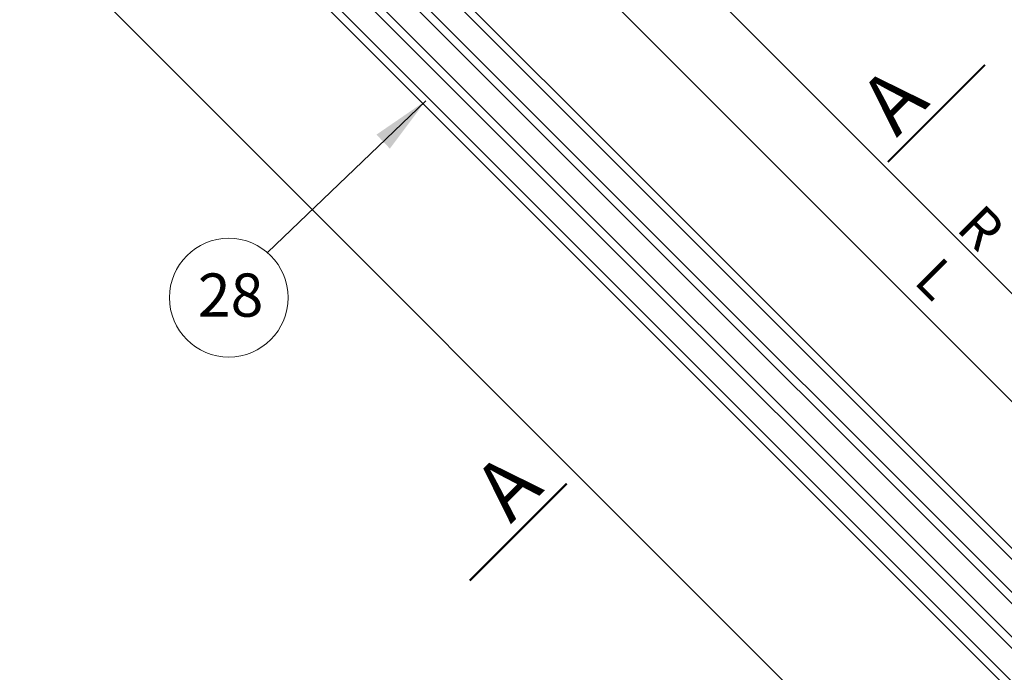
# Model space of a CAD drawing. Units: millimetres. Extents: x -6488 to -1490, y 2260 to 5159.
# Drawn here: x -5661 to -5160, y 3921 to 4253 of the extents above; entities that cross this region are included whole.
import ezdxf

# ---------------------------------------------------------------- set-up
doc = ezdxf.new("R2010")
doc.units = ezdxf.units.MM
doc.header["$LTSCALE"] = 30
doc.layers.get('Defpoints').update_dxf_attribs({"lineweight": 9})
doc.layers.add('FAKRO TEXT', color=80, linetype='Continuous', lineweight=9)
doc.layers.add('FAKRO WINDOW', color=7, linetype='Continuous', lineweight=20)
doc.styles.add('FAKRO', font='arial.ttf')
doc.styles.get("Standard").update_dxf_attribs({"font": 'arial.ttf'})
doc.dimstyles.new('FAKRO', dxfattribs={"dimscale": 5, "dimtxt": 4, "dimasz": 1.5, "dimexe": 2, "dimexo": 15, "dimgap": 0.5, "dimtad": 1, "dimdec": 0, "dimrnd": 0.1, "dimzin": 1, "dimdsep": 46, "dimtxsty": 'FAKRO', "dimblk": 'OBLIQUE', "dimcen": 2, "dimclrd": 3, "dimclre": 3, "dimclrt": 3, "dimadec": 0, "dimazin": 0, "dimtfac": 1, "dimtdec": 0, "dimtix": 1, "dimtmove": 2, "dimatfit": 3, "dimldrblk": 'OBLIQUE', "dimfxl": 0, "dimtolj": 1, "dimarcsym": 0})
doc.dimstyles.get("Standard").update_dxf_attribs({"dimtxt": 20, "dimasz": 0.1, "dimexe": 0.18, "dimexo": 0.0625, "dimgap": 0.09, "dimtad": 0, "dimtih": 1, "dimtoh": 1, "dimdec": 1, "dimzin": 0, "dimdsep": 46, "dimtxsty": 'Standard', "dimcen": 0.09, "dimadec": 0, "dimazin": 0, "dimtfac": 1, "dimtdec": 1, "dimtofl": 0, "dimtmove": 0, "dimatfit": 3, "dimfxl": 0, "dimtolj": 1, "dimtzin": 0, "dimarcsym": 0})

# ---------------------------------------------------------------- blocks, each defined once
blk = doc.blocks.new('_Oblique')
at = {"color": 0, "linetype": 'ByBlock', "lineweight": -2}
blk.add_line((-0.5, -0.5), (0.5, 0.5), dxfattribs=at)
blk = doc.blocks.new('*D13')
at = {"layer": 'Defpoints', "color": 0, "transparency": 16777216}
for p in [(-5623.160802839063, 4387.784330282308), (-4860.790853239934, 3762.823757561798), (-4945.497032782947, 3678.148755861273)]:
    blk.add_point(p, dxfattribs=at)
at = {"layer": 'FAKRO TEXT', "color": 3, "lineweight": -2, "transparency": 16777216}
for p, q in [((-5561.388133732588, 4449.534262694036), (-5547.243395218228, 4463.673794947981)), ((-5554.315764475408, 4456.604028821008), (-4860.790853239934, 3762.823757561798)), ((-4867.863222497114, 3755.753991434825), (-4853.718483982754, 3769.893523688771))]:
    blk.add_line(p, q, dxfattribs=at)
at = {"layer": 'FAKRO TEXT', "color": 3, "lineweight": -2, "transparency": 16777216, "xscale": 7.5, "yscale": 7.5, "zscale": 7.5}
for p, rotation in [((-5554.315764475408, 4456.604028821008), 134.989453617246), ((-4860.790853239934, 3762.823757561798), 314.989453617246)]:
    blk.add_blockref('_Oblique', p, dxfattribs=dict(at, rotation=rotation))
at = {"layer": 'FAKRO TEXT', "color": 3, "transparency": 16777216, "insert": (-5194.660324927023, 4121.019974144555), "char_height": 20, "attachment_point": 5, "rotation": 314.989453617246, "style": 'FAKRO'}
blk.add_mtext('\\A1;L', dxfattribs=at)
blk = doc.blocks.new('A$C5C9C1213')
at = {"layer": 'FAKRO TEXT', "lineweight": 25, "const_width": 1}
for points in [[(238.0291609047213, 213.7148122090453), (287.4271936525356, 263.0858520909801)], [(74.51220225051566, 50.0639160151154), (25.09994928661126, 0.7071082231905166)]]:
    blk.add_lwpolyline(points, dxfattribs=at)
at = {"layer": 'FAKRO TEXT', "char_height": 30.00000000000001, "width": 37.70131339046657, "attachment_point": 1, "rotation": 45}
for insert in [(221.2354075483891, 246.9729671995965), (24.77891469142242, 50.41475841968395)]:
    blk.add_mtext('{\\fVerdana|b0|i0|c238|p34;A}', dxfattribs=dict(at, insert=insert))
blk = doc.blocks.new('*D14')
at = {"layer": 'Defpoints', "color": 0, "transparency": 16777216}
for p in [(-5658.621529446918, 4380.84745686989), (-4820.669160083437, 3777.88025585245), (-4938.150662650907, 3660.395645916768)]:
    blk.add_point(p, dxfattribs=at)
at = {"layer": 'FAKRO TEXT', "color": 3, "lineweight": -2, "transparency": 16777216}
for p, q in [((-5548.211001177587, 4491.260905481218), (-5534.069052581307, 4505.403228129927)), ((-5541.140026879447, 4498.332066805573), (-4820.669160083437, 3777.88025585245)), ((-4827.740134381576, 3770.809094528095), (-4813.598185785297, 3784.951417176804))]:
    blk.add_line(p, q, dxfattribs=at)
at = {"layer": 'FAKRO TEXT', "color": 3, "lineweight": -2, "transparency": 16777216, "xscale": 7.5, "yscale": 7.5, "zscale": 7.5}
for p, rotation in [((-5541.140026879447, 4498.332066805573), 135.0007577223881), ((-4820.669160083437, 3777.88025585245), 315.0007577223881)]:
    blk.add_blockref('_Oblique', p, dxfattribs=dict(at, rotation=rotation))
at = {"layer": 'FAKRO TEXT', "color": 3, "transparency": 16777216, "insert": (-5172.065875608768, 4146.945112984455), "char_height": 20, "attachment_point": 5, "rotation": 315.00075772238813, "style": 'FAKRO'}
blk.add_mtext('\\A1;R', dxfattribs=at)
blk = doc.blocks.new('*U44')
at = {"layer": 'FAKRO WINDOW'}
for p, q in [((899.518292222745, 98.0201309734379), (64.59628764118497, 97.9964769204762)), ((887.8892764337949, -0.003619743783599638), (31.50000057808211, -0.00361974378349476)), ((885.8057836824817, -0.003619743783599383), (31.67731894725482, -0.003619743783494389))]:
    blk.add_line(p, q, dxfattribs=at)
at = {"layer": 'FAKRO WINDOW', "linetype": 'Continuous'}
for p, q in [((64.59628764118497, 82.0093431940586), (899.519411870655, 82.04785688125814)), ((64.59628764118497, 78.00934319661974), (899.5194433282213, 78.02441391227914))]:
    blk.add_line(p, q, dxfattribs=at)
blk.add_lwpolyline([(919.5164489598956, 130.0206529616011), (64.59628764118497, 129.9960491422826)], dxfattribs=at)
at = {"layer": 'FAKRO WINDOW'}
for points in [[(919.5166778773337, 126.0465337950267), (64.59628764118497, 125.996476881317)], [(899.5173704935933, 114.0218000891986), (64.59628764118497, 113.998146040416)], [(899.5176009018742, 110.0218000958306), (64.59628764118497, 109.9981460460394)], [(899.5185226310041, 94.02013098019272), (64.59628764118497, 93.99647692606777)]]:
    blk.add_lwpolyline(points, dxfattribs=at)

msp = doc.modelspace()

# ---------------------------------------------------------------- linework, layer by layer
at = {"layer": 'FAKRO TEXT'}
msp.add_circle((-5554.889003171827, 4111.381526740319), 30.20949090848944, dxfattribs=at)

# ---------------------------------------------------------------- block references
at = {"layer": 'FAKRO TEXT', "rotation": 0.0200557795338238}
msp.add_blockref('A$C5C9C1213', (-5457.396849769236, 3966.667648186997), dxfattribs=at)
at = {"layer": 'FAKRO WINDOW', "rotation": 315}
msp.add_blockref('*U44', (-5683.594996261004, 4327.380664095807), dxfattribs=at)

# ---------------------------------------------------------------- texts
at = {"layer": 'FAKRO TEXT', "insert": (-5570.618365646789, 4123.69793992322), "char_height": 22, "width": 30.2654391617798, "attachment_point": 1, "style": 'FAKRO'}
msp.add_mtext('{\\fVerdana|b0|i0|c238|p34;28}', dxfattribs=at)

# ---------------------------------------------------------------- dimensions: what is measured, and where the dimension line sits
at = {"layer": 'FAKRO TEXT'}
dim = msp.add_aligned_dim(p1=(-5658.621529446918, 4380.847456869891), p2=(-4938.150662650907, 3660.395645916768), distance=166.1461315145487, text='R', dimstyle='FAKRO', override={"dimtxt": 4}, dxfattribs=at)
dim.commit()
dim.dimension.update_dxf_attribs({"geometry": '*D14', "text_midpoint": (-5172.065875608768, 4146.945112984455)})
dim = msp.add_linear_dim(base=(-4860.790853239934, 3762.823757561798), p1=(-5623.160802839064, 4387.784330282309), p2=(-4945.497032782948, 3678.148755861274), angle=314.989453617246, text='L', dimstyle='FAKRO', dxfattribs=at)
dim.commit()
dim.dimension.update_dxf_attribs({"geometry": '*D13', "text_midpoint": (-5194.660324927023, 4121.019974144555), "dimtype": 160})

# ---------------------------------------------------------------- leaders
at = {"layer": 'FAKRO TEXT', "ltscale": 25.4}
msp.add_leader([(-5454.683127461519, 4211.567667372793), (-5535.152378628124, 4134.317581355464)], dimstyle='Standard', override={"dimscale": 100, "dimasz": 0.3}, dxfattribs=at)

doc.saveas('drawing.dxf')
